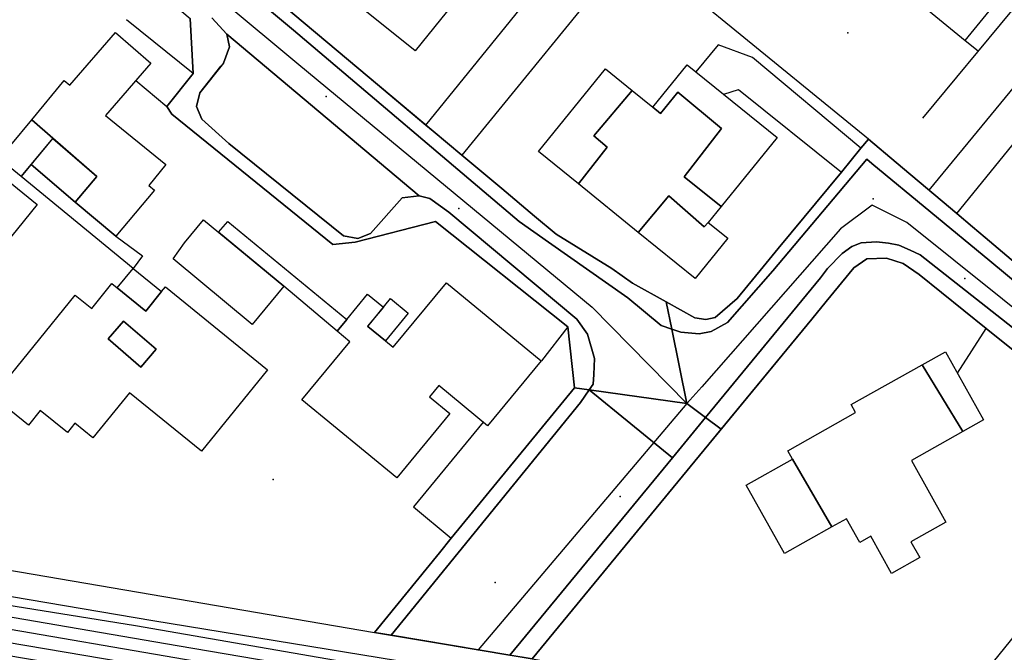
# Model space of a CAD drawing. Extents: x 2360757 to 2364152, y 4852792 to 4855644.
# Drawn here: x 2361233 to 2361346, y 4855236 to 4855309 of the extents above; entities that cross this region are included whole.
import ezdxf

# ---------------------------------------------------------------- set-up
doc = ezdxf.new("R2010")
doc.units = 0
for name, color, linetype in [('AC_PED', 7, 'CONTINUOUS'), ('AC_VEI', 7, 'CONTINUOUS'), ('AR_STR', 7, 'CONTINUOUS'), ('EDIFIC', 7, 'CONTINUOUS'), ('EL_DIV_PARTE1', 7, 'CONTINUOUS'), ('EL_DIV_PARTE_2', 7, 'CONTINUOUS'), ('EL_STR', 7, 'CONTINUOUS'), ('GZ_STR', 7, 'CONTINUOUS'), ('ISOLATO', 7, 'CONTINUOUS'), ('LOC_SG', 7, 'CONTINUOUS'), ('MN_EDI_NOVOL', 7, 'CONTINUOUS'), ('MN_EDI_VOL', 7, 'CONTINUOUS'), ('MN_UVOL', 7, 'CONTINUOUS'), ('MU_SOS_L', 7, 'CONTINUOUS'), ('PT_QUO_PARTE_1', 7, 'CONTINUOUS'), ('PT_QUO_PARTE_2', 7, 'CONTINUOUS'), ('SCARPT_A', 7, 'CONTINUOUS'), ('SD_FER', 7, 'CONTINUOUS'), ('SPAZ_INT', 7, 'CONTINUOUS'), ('SV_STR', 7, 'CONTINUOUS'), ('TP_STR', 7, 'CONTINUOUS'), ('UN_VOL', 7, 'CONTINUOUS')]:
    doc.layers.add(name, color=color, linetype=linetype)

msp = doc.modelspace()

# ---------------------------------------------------------------- linework, layer by layer
at = {"layer": 'AC_PED', "color": 7, "linetype": 'CONTINUOUS'}
for points in [[(2361235.11, 4855334.03, 11.5), (2361252.09, 4855319.77, 11.57), (2361257.01, 4855315.65, 11.54), (2361260.94, 4855312.35, 11.52), (2361280.58, 4855295.86, 11.45), (2361283.85, 4855293.12, 11.44), (2361288.43, 4855289.29, 11.44), (2361292.2, 4855286.12, 11.45), (2361294.67, 4855284.05, 11.45), (2361301.03, 4855280.11, 11.45), (2361303.42, 4855278.45, 11.45), (2361307.27, 4855276.31, 11.44), (2361307.91, 4855273.19, 7.66), (2361306.69, 4855273.6, 11.44), (2361302.87, 4855276.76, 11.45), (2361293.79, 4855283.16, 11.45), (2361290.45, 4855285.5, 11.45), (2361264.57, 4855307.42, 11.5), (2361254.56, 4855315.78, 11.55), (2361234.56, 4855332.47, 11.49), (2361233.48, 4855333.96, 11.49), (2361235.11, 4855334.03, 11.5)], [(2361298.46, 4855266.23, 11.44), (2361297.47, 4855264.77, 11.43), (2361275.76, 4855238.12, 11.73), (2361273.84, 4855238.44, 11.73), (2361281.31, 4855247.57, 11.47), (2361282.65, 4855249.22, 11.42), (2361296.76, 4855266.47, 11.44), (2361298.46, 4855266.23, 11.44)], [(2361311.78, 4855263.05, 11.42), (2361313.56, 4855261.71, 11.44), (2361310.56, 4855258.06, 11.44), (2361309.15, 4855256.34, 11.43), (2361291.92, 4855235.41, 11.73), (2361289.38, 4855235.84, 11.73), (2361305.85, 4855255.84, 11.42), (2361307.98, 4855258.43, 11.42), (2361311.78, 4855263.05, 11.42)]]:
    msp.add_polyline3d(points, close=True, dxfattribs=at)
for points in [[(2361255.23, 4855308.84, 11.51), (2361256.95, 4855306.99, 11.5), (2361257.25, 4855305.52, 11.5), (2361256.54, 4855303.66, 11.49), (2361253.86, 4855300.27, 11.48), (2361253.45, 4855298.68, 11.48), (2361254.09, 4855297.22, 11.48), (2361257.17, 4855294.43, 11.47), (2361270.29, 4855283.86, 11.47), (2361271.93, 4855283.55, 11.47), (2361273.39, 4855284.15, 11.47), (2361277.04, 4855288.23, 11.45), (2361278.96, 4855288.45, 11.45), (2361280.19, 4855288.14, 11.45), (2361282.39, 4855286.57, 11.45), (2361297.02, 4855274.34, 11.45), (2361298.25, 4855272.61, 11.45), (2361299.07, 4855269.82, 11.45), (2361298.97, 4855267.97, 11.44), (2361298.9, 4855266.88, 11.44), (2361298.46, 4855266.23, 11.44), (2361296.76, 4855266.47, 11.44), (2361296.02, 4855273.46, 11.46), (2361280.86, 4855285.52, 11.46), (2361271.66, 4855283.15, 11.47), (2361269.08, 4855282.88, 11.49), (2361250.64, 4855297.82, 11.47), (2361250.06, 4855298.68, 11.48), (2361253.07, 4855302.46, 11.49), (2361252.75, 4855308.78, 11.5)], [(2361358.47, 4855269.27, 11.44), (2361344.37, 4855281, 11.44), (2361330.84, 4855292.16, 11.35), (2361330.26, 4855292.64, 11.36), (2361319.5, 4855279.87, 11.42), (2361314.31, 4855273.94, 11.43), (2361312.42, 4855272.9, 11.44), (2361311.04, 4855272.63, 11.44), (2361308.94, 4855272.84, 11.44), (2361307.91, 4855273.19, 11.44), (2361307.27, 4855276.31, 11.44), (2361310.56, 4855274.48, 11.44), (2361311.83, 4855274.3, 11.44), (2361312.87, 4855274.52, 11.44), (2361315.41, 4855276.68, 11.43), (2361318.4, 4855280.31, 11.43), (2361320.11, 4855282.4, 11.42), (2361327.35, 4855291.18, 11.36), (2361329.59, 4855293.9, 11.37), (2361330.45, 4855294.95, 11.37), (2361333.62, 4855292.27, 11.34), (2361340.56, 4855286.42, 11.4), (2361342.36, 4855284.9, 11.42), (2361343.81, 4855283.68, 11.43), (2361348.29, 4855279.9, 11.45)], [(2361353.16, 4855265.84, 11.47), (2361343.94, 4855273.25, 11.43), (2361336.25, 4855279.43, 11.41), (2361334.41, 4855280.7, 11.39), (2361332.53, 4855281.32, 11.39), (2361330.25, 4855281.23, 11.4), (2361328.78, 4855280.19, 11.4), (2361325.61, 4855276.34, 11.43), (2361323.95, 4855274.33, 11.43), (2361313.56, 4855261.71, 11.44), (2361311.78, 4855263.05, 7.28), (2361324.97, 4855279.07, 11.42), (2361325.75, 4855280.12, 11.41), (2361327.44, 4855281.86, 11.4), (2361328.53, 4855282.66, 11.39), (2361329.63, 4855283.05, 11.39), (2361331.36, 4855283.19, 11.38), (2361332.73, 4855283.02, 11.38), (2361333.91, 4855282.79, 11.38), (2361335.24, 4855282.24, 11.39), (2361336.37, 4855281.7, 11.4), (2361362.73, 4855260.97, 11.45)]]:
    msp.add_polyline3d(points, dxfattribs=at)
at = {"layer": 'AC_VEI', "color": 7, "linetype": 'CONTINUOUS'}
for points in [[(2361254.56, 4855315.78, 11.55), (2361264.57, 4855307.42, 11.5), (2361290.45, 4855285.5, 11.45), (2361293.79, 4855283.16, 11.45), (2361302.87, 4855276.76, 11.45), (2361306.69, 4855273.6, 11.44), (2361307.91, 4855273.19, 7.66), (2361309.64, 4855264.68, 0), (2361298.46, 4855266.23, 9.78), (2361298.9, 4855266.88, 11.44), (2361298.97, 4855267.97, 11.44), (2361299.07, 4855269.82, 11.45), (2361298.25, 4855272.61, 11.45), (2361297.02, 4855274.34, 11.45), (2361282.39, 4855286.57, 11.45), (2361280.19, 4855288.14, 11.45), (2361278.96, 4855288.45, 11.45), (2361256.95, 4855306.99, 11.5), (2361255.23, 4855308.84, 11.51)], [(2361362.73, 4855260.97, 11.45), (2361336.37, 4855281.7, 11.4), (2361335.24, 4855282.24, 11.39), (2361333.91, 4855282.79, 11.38), (2361332.73, 4855283.02, 11.38), (2361331.36, 4855283.19, 11.38), (2361329.63, 4855283.05, 11.39), (2361328.53, 4855282.66, 11.39), (2361327.44, 4855281.86, 11.4), (2361325.75, 4855280.12, 11.41), (2361324.97, 4855279.07, 11.42), (2361311.78, 4855263.05, 11.42), (2361309.64, 4855264.68, 0), (2361307.91, 4855273.19, 7.66), (2361308.94, 4855272.84, 11.44), (2361311.04, 4855272.63, 11.44), (2361312.42, 4855272.9, 11.44), (2361314.31, 4855273.94, 11.43), (2361319.5, 4855279.87, 11.42), (2361330.26, 4855292.64, 11.36), (2361330.84, 4855292.16, 11.35), (2361344.37, 4855281, 11.44), (2361358.47, 4855269.27, 11.44)]]:
    msp.add_polyline3d(points, dxfattribs=at)
msp.add_polyline3d([(2361298.46, 4855266.23, 9.78), (2361309.64, 4855264.68, 0), (2361311.78, 4855263.05, 11.42), (2361307.98, 4855258.43, 9.93), (2361298.46, 4855266.23, 11.44)], close=True, dxfattribs=at)
at = {"layer": 'AR_STR', "color": 7, "linetype": 'CONTINUOUS'}
for points in [[(2361260.94, 4855312.35, 11.52), (2361280.58, 4855295.86, 11.45), (2361283.85, 4855293.12, 11.44), (2361288.43, 4855289.29, 11.44), (2361292.2, 4855286.12, 11.45), (2361294.67, 4855284.05, 11.45), (2361301.03, 4855280.11, 11.45), (2361303.42, 4855278.45, 11.45), (2361307.27, 4855276.31, 11.44), (2361307.91, 4855273.19, 7.66), (2361309.64, 4855264.68, 0), (2361309.64, 4855264.68, 0), (2361298.46, 4855266.23, 11.44), (2361296.76, 4855266.47, 11.44), (2361296.02, 4855273.46, 11.46), (2361280.86, 4855285.52, 11.46), (2361271.66, 4855283.15, 11.47), (2361269.08, 4855282.88, 11.49), (2361250.64, 4855297.82, 11.47), (2361250.06, 4855298.68, 11.48), (2361253.07, 4855302.46, 11.49), (2361252.75, 4855308.78, 11.5)], [(2361353.16, 4855265.84, 11.47), (2361343.94, 4855273.25, 11.43), (2361336.25, 4855279.43, 11.41), (2361334.41, 4855280.7, 11.39), (2361332.53, 4855281.32, 11.39), (2361330.25, 4855281.23, 11.4), (2361328.78, 4855280.19, 11.4), (2361325.61, 4855276.34, 11.43), (2361323.95, 4855274.33, 11.43), (2361313.56, 4855261.71, 11.44), (2361311.78, 4855263.05, 11.42), (2361309.64, 4855264.68, 0), (2361307.91, 4855273.19, 11.44), (2361307.91, 4855273.19, 11.44), (2361307.27, 4855276.31, 11.44), (2361310.56, 4855274.48, 11.44), (2361311.83, 4855274.3, 11.44), (2361312.87, 4855274.52, 11.44), (2361315.41, 4855276.68, 11.43), (2361318.4, 4855280.31, 11.43), (2361320.11, 4855282.4, 11.42), (2361327.35, 4855291.18, 11.36), (2361329.59, 4855293.9, 11.37), (2361330.45, 4855294.95, 11.37), (2361333.62, 4855292.27, 11.34), (2361340.56, 4855286.42, 11.4), (2361342.36, 4855284.9, 11.42), (2361343.81, 4855283.68, 11.43), (2361348.29, 4855279.9, 11.45)]]:
    msp.add_polyline3d(points, dxfattribs=at)
msp.add_polyline3d([(2361311.78, 4855263.05, 7.28), (2361313.56, 4855261.71, 11.44), (2361310.56, 4855258.06, 11.44), (2361309.15, 4855256.34, 11.43), (2361291.92, 4855235.41, 11.73), (2361289.38, 4855235.84, 11.73), (2361275.76, 4855238.12, 11.73), (2361273.84, 4855238.44, 11.73), (2361281.31, 4855247.57, 11.47), (2361282.65, 4855249.22, 11.42), (2361296.76, 4855266.47, 11.44), (2361298.46, 4855266.23, 11.44), (2361309.64, 4855264.68, 0), (2361311.78, 4855263.05, 7.28)], close=True, dxfattribs=at)
at = {"layer": 'EDIFIC', "color": 7, "linetype": 'CONTINUOUS'}
for points in [[(2361266.61, 4855314.65, 11.42), (2361274.85, 4855324.84, 11.42), (2361278.25, 4855329.05, 11.42), (2361290.13, 4855319.45, 11.42), (2361278.5, 4855305.05, 11.42), (2361266.61, 4855314.65, 11.42)], [(2361234.59, 4855297.15, 11.46), (2361238.32, 4855301.68, 11.46), (2361238.95, 4855301.13, 11.46), (2361244.2, 4855307.16, 11.46), (2361248.22, 4855303.66, 11.46), (2361243.04, 4855297.66, 11.46), (2361249.95, 4855292.06, 11.46), (2361248, 4855289.65, 11.46), (2361248.67, 4855289.1, 11.46), (2361244.21, 4855283.84, 11.46), (2361244.21, 4855283.84, 11.46), (2361239.55, 4855287.71, 11.46), (2361242.04, 4855290.65, 11.46), (2361237.01, 4855295.04, 11.46), (2361234.59, 4855297.15, 11.46)], [(2361310.61, 4855278.97, 11.41), (2361304.07, 4855284.27, 11.41), (2361297.23, 4855289.83, 11.41), (2361292.64, 4855293.55, 11.41), (2361300.31, 4855303.01, 11.41), (2361303.36, 4855300.53, 11.41), (2361305.74, 4855298.61, 11.41), (2361309.68, 4855303.47, 11.41), (2361319.98, 4855295.13, 11.41), (2361313.57, 4855287.23, 11.41), (2361312.09, 4855285.41, 11.41), (2361314.34, 4855283.59, 11.41), (2361310.61, 4855278.97, 11.41)], [(2361211.14, 4855290.17, 11.46), (2361219.37, 4855300.31, 11.46), (2361235.2, 4855287.45, 11.46), (2361226.95, 4855277.3, 11.46), (2361223.5, 4855273.04, 11.46), (2361207.67, 4855285.9, 11.46), (2361211.14, 4855290.17, 11.46)], [(2361250.79, 4855281.22, 11.46), (2361252.09, 4855283.05, 11.46), (2361254.28, 4855285.7, 11.46), (2361263.48, 4855278.11, 11.46), (2361259.86, 4855273.71, 11.46), (2361250.79, 4855281.22, 11.46)], [(2361254.05, 4855259.2, 11.46), (2361245.79, 4855265.89, 11.46), (2361241.6, 4855260.73, 11.46), (2361239.54, 4855262.41, 11.46), (2361238.67, 4855261.35, 11.46), (2361235.57, 4855263.86, 11.46), (2361234.21, 4855262.18, 11.46), (2361230.13, 4855265.48, 11.46), (2361239.56, 4855277.09, 11.46), (2361241.46, 4855275.55, 11.46), (2361243.77, 4855278.4, 11.46), (2361244.39, 4855277.9, 11.46), (2361247.65, 4855275.25, 11.46), (2361249.47, 4855277.49, 11.46), (2361249.9, 4855278.02, 11.46), (2361261.61, 4855268.52, 11.46), (2361254.05, 4855259.2, 11.46)], [(2361270.67, 4855274.27, 11.43), (2361273.07, 4855277.19, 11.43), (2361274.87, 4855275.71, 11.43), (2361273.07, 4855273.52, 11.43), (2361273.09, 4855273.5, 11.43), (2361275.12, 4855271.83, 11.43), (2361276.01, 4855271.1, 11.43), (2361282.11, 4855278.5, 11.43), (2361292.97, 4855269.56, 11.43), (2361286.82, 4855262.09, 11.43), (2361281.22, 4855266.71, 11.43), (2361280.16, 4855265.42, 11.43), (2361282.48, 4855263.51, 11.43), (2361276.41, 4855256.14, 11.43), (2361265.55, 4855265.07, 11.43), (2361271.02, 4855271.74, 11.43), (2361269.57, 4855272.93, 11.43), (2361270.67, 4855274.27, 11.43)], [(2361245.1, 4855274.09, 11.46), (2361243.35, 4855272.07, 11.46), (2361247.08, 4855268.84, 11.46), (2361248.83, 4855270.87, 11.46), (2361245.1, 4855274.09, 11.46)], [(2361333.09, 4855245.2, 11.46), (2361330.71, 4855249.45, 11.46), (2361329.47, 4855248.75, 11.46), (2361327.94, 4855251.46, 11.46), (2361326.25, 4855250.52, 11.46), (2361320.83, 4855247.48, 11.46), (2361316.44, 4855255.31, 11.46), (2361321.75, 4855258.28, 11.46), (2361321.2, 4855259.25, 11.46), (2361328.98, 4855263.63, 11.46), (2361328.47, 4855264.53, 11.46), (2361336.61, 4855269.09, 11.46), (2361339.27, 4855270.58, 11.46), (2361343.64, 4855262.78, 11.46), (2361341.27, 4855261.45, 11.46), (2361335.37, 4855258.15, 11.46), (2361339.33, 4855251.08, 11.46), (2361335.3, 4855248.82, 11.46), (2361336.32, 4855247.01, 11.46), (2361333.09, 4855245.2, 11.46)]]:
    msp.add_polyline3d(points, close=True, dxfattribs=at)
at = {"layer": 'EL_DIV_PARTE1', "color": 7, "linetype": 'CONTINUOUS'}
for points in [[(2361292.2, 4855286.12, 12.07), (2361294.67, 4855284.05, 12.08)], [(2361315.41, 4855276.68, 12.14), (2361312.87, 4855274.52, 12.37), (2361311.83, 4855274.3, 12.37), (2361310.56, 4855274.48, 12.37), (2361303.42, 4855278.45, 12.37), (2361301.03, 4855280.11, 12.37), (2361294.67, 4855284.05, 12.08)], [(2361315.41, 4855276.68, 12.14), (2361318.4, 4855280.31, 11.81)]]:
    msp.add_polyline3d(points, dxfattribs=at)
at = {"layer": 'EL_DIV_PARTE_2', "color": 7, "linetype": 'CONTINUOUS'}
for points in [[(2361330.45, 4855294.95, 12.21), (2361313.68, 4855308.63, 12.12), (2361303.36, 4855317.06, 12.06), (2361299.13, 4855320.5, 12.04), (2361282.47, 4855334.1, 11.95)], [(2361229.75, 4855321.86, 12.08), (2361232.97, 4855325.43, 12.08), (2361252.75, 4855308.78, 11.84), (2361253.07, 4855302.46, 11.99)], [(2361279.75, 4855296.56, 12.02), (2361299.13, 4855320.5, 12.04)], [(2361303.36, 4855317.06, 12.1), (2361283.85, 4855293.12, 12.04)], [(2361337.11, 4855317.6, 12.41), (2361333.33, 4855313, 12.41), (2361341.54, 4855306.25, 12.25), (2361343.02, 4855305.05, 12.22)], [(2361260.94, 4855312.35, 11.94), (2361263.17, 4855310.48, 11.95), (2361279.75, 4855296.56, 12.02), (2361280.58, 4855295.86, 12.02)], [(2361341.54, 4855306.25, 27.69), (2361345.29, 4855310.91, 27.69)], [(2361329.59, 4855293.9, 12.21), (2361330.45, 4855294.95, 12.21)], [(2361330.45, 4855294.95, 12.21), (2361333.62, 4855292.27, 12.21)], [(2361200.77, 4855294.14, 12.58), (2361205.97, 4855289.98, 12.58), (2361202.9, 4855277.33, 12.62), (2361196.06, 4855251.49, 13.07), (2361218.18, 4855247.95, 12.8), (2361273.84, 4855238.44, 12.24)], [(2361283.85, 4855293.12, 12.04), (2361288.43, 4855289.29, 12.06)], [(2361320.11, 4855282.4, 12.17), (2361327.35, 4855291.18, 12.2)], [(2361271.66, 4855283.15, 12.28), (2361280.86, 4855285.52, 11.78), (2361296.02, 4855273.46, 11.71), (2361292.98, 4855269.56, 11.6)], [(2361340.56, 4855286.42, 12.23), (2361342.36, 4855284.9, 12.23)], [(2361343.81, 4855283.68, 12.23), (2361348.29, 4855279.9, 12.23)], [(2361353.16, 4855265.84, 12.19), (2361343.94, 4855273.25, 12.23), (2361336.25, 4855279.43, 12.26), (2361334.41, 4855280.7, 12.26), (2361332.53, 4855281.32, 12.26), (2361330.25, 4855281.23, 12.26), (2361328.78, 4855280.19, 12.26), (2361325.61, 4855276.34, 12.29)], [(2361323.95, 4855274.33, 12.31), (2361310.56, 4855258.06, 12.44)], [(2361340.63, 4855268.15, 12.53), (2361343.94, 4855273.25, 12.23)], [(2361309.15, 4855256.34, 12.45), (2361291.92, 4855235.41, 12.61), (2361338.55, 4855227.43, 11.61), (2361390.91, 4855218.65, 11.6), (2361440.55, 4855210.13, 11.7)], [(2361359.85, 4855253.73, 11.82), (2361338.55, 4855227.43, 11.61)], [(2361273.84, 4855238.44, 12.24), (2361281.31, 4855247.57, 12.31)], [(2361273.84, 4855238.44, 12.24), (2361291.92, 4855235.41, 12.61)]]:
    msp.add_polyline3d(points, dxfattribs=at)
at = {"layer": 'EL_STR', "color": 7, "linetype": 'CONTINUOUS'}
for points in [[(2361228.47, 4855333.74, 0), (2361239.17, 4855325.19, 0), (2361265.19, 4855303.51, 0), (2361298.81, 4855275.68, 0), (2361309.64, 4855264.68, 0)], [(2361401.28, 4855310.62, 0), (2361393.58, 4855301.11, 0), (2361362.13, 4855263.52, 0), (2361334.84, 4855285.39, 0), (2361330.87, 4855287.38, 0), (2361327.25, 4855284.66, 0), (2361311.35, 4855266.59, 0), (2361309.64, 4855264.68, 0)], [(2361309.64, 4855264.68, 0), (2361285.72, 4855236.45, 0)]]:
    msp.add_polyline3d(points, dxfattribs=at)
at = {"layer": 'GZ_STR', "color": 7}
for p in [(2361309.64, 4855264.68), (2361285.72, 4855236.45)]:
    msp.add_point(p, dxfattribs=at)
at = {"layer": 'ISOLATO', "color": 7, "linetype": 'CONTINUOUS'}
for points in [[(2361232.97, 4855325.43, 11.49), (2361252.75, 4855308.78, 11.5), (2361253.07, 4855302.46, 11.49), (2361250.06, 4855298.68, 11.48), (2361250.64, 4855297.82, 11.47), (2361269.08, 4855282.88, 11.49), (2361271.66, 4855283.15, 11.47), (2361280.86, 4855285.52, 11.46), (2361296.02, 4855273.46, 11.46), (2361296.76, 4855266.47, 11.44), (2361282.65, 4855249.22, 11.42), (2361281.31, 4855247.57, 11.47), (2361273.84, 4855238.44, 11.73), (2361275.76, 4855238.12, 11.73), (2361289.38, 4855235.84, 11.73)], [(2361348.29, 4855279.9, 11.45), (2361343.81, 4855283.68, 11.43), (2361342.36, 4855284.9, 11.42), (2361340.56, 4855286.42, 11.4), (2361333.62, 4855292.27, 11.34), (2361330.45, 4855294.95, 11.37), (2361329.59, 4855293.9, 11.37), (2361327.35, 4855291.18, 11.36), (2361320.11, 4855282.4, 11.42), (2361318.4, 4855280.31, 11.43), (2361315.41, 4855276.68, 11.43), (2361312.87, 4855274.52, 11.44), (2361311.83, 4855274.3, 11.44), (2361310.56, 4855274.48, 11.44), (2361307.27, 4855276.31, 11.44), (2361303.42, 4855278.45, 11.45), (2361301.03, 4855280.11, 11.45), (2361294.67, 4855284.05, 11.45), (2361292.2, 4855286.12, 11.45), (2361288.43, 4855289.29, 11.44), (2361283.85, 4855293.12, 11.44), (2361280.58, 4855295.86, 11.45), (2361260.94, 4855312.35, 11.52)], [(2361291.92, 4855235.41, 11.73), (2361309.15, 4855256.34, 11.43), (2361310.56, 4855258.06, 11.44), (2361313.56, 4855261.71, 11.44), (2361323.95, 4855274.33, 11.43), (2361325.61, 4855276.34, 11.43), (2361328.78, 4855280.19, 11.4), (2361330.25, 4855281.23, 11.4), (2361332.53, 4855281.32, 11.39), (2361334.41, 4855280.7, 11.39), (2361336.25, 4855279.43, 11.41), (2361343.94, 4855273.25, 11.43), (2361353.16, 4855265.84, 11.47)]]:
    msp.add_polyline3d(points, dxfattribs=at)
at = {"layer": 'LOC_SG', "color": 7}
for p in [(2361283.5, 4855287), (2361341.5, 4855279), (2361302, 4855254)]:
    msp.add_point(p, dxfattribs=at)
at = {"layer": 'MN_EDI_NOVOL', "color": 7, "linetype": 'CONTINUOUS'}
for points in [[(2361244.39, 4855277.9, 28.65), (2361246.2, 4855280.14, 28.72), (2361249.47, 4855277.49, 28.93), (2361247.65, 4855275.25, 29.08), (2361244.39, 4855277.9, 11.47)], [(2361273.09, 4855273.5, 25.74), (2361275.7, 4855276.68, 26.48), (2361277.73, 4855275.01, 26.27), (2361275.12, 4855271.83, 25.55), (2361273.09, 4855273.5, 11.53)]]:
    msp.add_polyline3d(points, close=True, dxfattribs=at)
at = {"layer": 'MN_EDI_VOL', "color": 7, "linetype": 'CONTINUOUS'}
for points in [[(2361227.82, 4855302.45, 11.46), (2361229.25, 4855301.32, 11.46), (2361228.6, 4855300.55, 11.46), (2361230.18, 4855299.25, 11.46), (2361230.18, 4855299.25, 11.46), (2361228.56, 4855297.3, 11.46), (2361230.59, 4855295.61, 11.46), (2361232.2, 4855294.25, 11.46), (2361234.59, 4855297.15, 11.46), (2361237.01, 4855295.04, 11.46), (2361233.39, 4855290.68, 11.46), (2361224.29, 4855298.09, 11.46), (2361227.82, 4855302.45, 11.46)], [(2361234.54, 4855292.06, 11.46), (2361237.01, 4855295.03, 11.46), (2361242.04, 4855290.65, 11.46), (2361239.55, 4855287.71, 11.46), (2361234.54, 4855292.06, 11.46)], [(2361234.54, 4855292.06, 11.46), (2361239.55, 4855287.71, 11.46), (2361244.21, 4855283.84, 11.46), (2361244.21, 4855283.84, 11.46), (2361244.22, 4855283.84, 11.46), (2361247.27, 4855281.57, 11.46), (2361246.2, 4855280.14, 11.46), (2361233.39, 4855290.68, 11.46), (2361234.54, 4855292.06, 11.46)], [(2361255.98, 4855284.3, 11.44), (2361257.05, 4855285.5, 11.44), (2361270.67, 4855274.27, 11.44), (2361269.57, 4855272.93, 11.44), (2361263.48, 4855278.11, 11.44), (2361255.98, 4855284.3, 11.44)]]:
    msp.add_polyline3d(points, close=True, dxfattribs=at)
at = {"layer": 'MN_UVOL', "color": 7, "linetype": 'CONTINUOUS'}
for points in [[(2361227.82, 4855302.45, 11.46), (2361229.25, 4855301.32, 11.46), (2361228.6, 4855300.55, 11.46), (2361230.18, 4855299.25, 11.46), (2361230.18, 4855299.25, 11.46), (2361228.56, 4855297.3, 11.46), (2361230.59, 4855295.61, 11.46), (2361232.2, 4855294.25, 11.46), (2361234.59, 4855297.15, 11.46), (2361237.01, 4855295.04, 11.46), (2361233.39, 4855290.68, 11.46), (2361224.29, 4855298.09, 11.46), (2361227.82, 4855302.45, 11.46)], [(2361234.54, 4855292.06, 11.46), (2361237.01, 4855295.03, 11.46), (2361242.04, 4855290.65, 11.46), (2361239.55, 4855287.71, 11.46), (2361234.54, 4855292.06, 11.46)], [(2361234.54, 4855292.06, 11.46), (2361239.55, 4855287.71, 11.46), (2361244.21, 4855283.84, 11.46), (2361244.21, 4855283.84, 11.46), (2361244.22, 4855283.84, 11.46), (2361247.27, 4855281.57, 11.46), (2361246.2, 4855280.14, 11.46), (2361233.39, 4855290.68, 11.46), (2361234.54, 4855292.06, 11.46)], [(2361255.98, 4855284.3, 11.44), (2361257.05, 4855285.5, 11.44), (2361270.67, 4855274.27, 11.44), (2361269.57, 4855272.93, 11.44), (2361263.48, 4855278.11, 11.44), (2361255.98, 4855284.3, 11.44)]]:
    msp.add_polyline3d(points, close=True, dxfattribs=at)
at = {"layer": 'MU_SOS_L', "color": 7, "linetype": 'CONTINUOUS'}
for points in [[(2361337.39, 4855289.1, 12.22), (2361364.35, 4855321.86, 12.48), (2361364.35, 4855321.86, 12.48), (2361359.77, 4855325.7, 12.48)], [(2361348.86, 4855315.28, 12.22), (2361350.35, 4855314.08, 12.22), (2361346.83, 4855309.65, 12.22), (2361336.63, 4855297.34, 12.22)], [(2361340.56, 4855286.42, 11.64), (2361359.49, 4855309.68, 11.39), (2361361.79, 4855307.87, 11.39)], [(2361246.5, 4855301.67, 12.9), (2361250.06, 4855298.68, 12.89), (2361253.07, 4855302.46, 12.94), (2361245.45, 4855308.63, 12.59)], [(2361329.59, 4855293.9, 12.21), (2361317.18, 4855304.31, 11.67), (2361313.24, 4855305.75, 11.72), (2361310.68, 4855302.66, 11.62)], [(2361313.86, 4855300.08, 11.53), (2361315.56, 4855300.64, 11.53), (2361327.35, 4855291.18, 12.2)], [(2361286.3, 4855262.52, 12.45), (2361278.32, 4855252.81, 12.45), (2361282.65, 4855249.22, 12.32), (2361296.76, 4855266.47, 12.43)]]:
    msp.add_polyline3d(points, dxfattribs=at)
at = {"layer": 'PT_QUO_PARTE_1', "color": 7}
msp.add_point((2361328.07, 4855307.11, 11.36), dxfattribs=at)
at = {"layer": 'PT_QUO_PARTE_2', "color": 7}
for p in [(2361268.32, 4855299.82, 11.41), (2361331, 4855288.12, 11.31), (2361262.26, 4855255.94, 11.33), (2361287.7, 4855244.16, 11.29)]:
    msp.add_point(p, dxfattribs=at)
at = {"layer": 'SCARPT_A', "color": 7, "linetype": 'CONTINUOUS'}
for points in [[(2361529.95, 4855190.69, 10.89), (2361476.7, 4855200.08, 11.15), (2361420.66, 4855209.35, 11.13), (2361362.05, 4855219.29, 11.47), (2361303.53, 4855229.31, 11.83), (2361246.46, 4855239.19, 11.85), (2361198.65, 4855246.85, 12.26), (2361155.12, 4855254.39, 12.17), (2361120.83, 4855260.52, 12.29), (2361121.47, 4855261.38, 12.01), (2361175.55, 4855252.18, 11.64), (2361248.46, 4855239.82, 11.63), (2361340.28, 4855224.8, 11.53), (2361433.95, 4855208.48, 10.9), (2361508.02, 4855195.48, 10.83), (2361529.77, 4855191.57, 10.83), (2361529.95, 4855190.69, 10.89)], [(2361122.34, 4855256.16, 12.25), (2361220.69, 4855239.2, 12.08), (2361319.84, 4855222.39, 11.81), (2361398.26, 4855209.11, 11.35), (2361483.56, 4855194.18, 11.04), (2361532.21, 4855185.57, 11.04), (2361538.41, 4855182.84, 11.08), (2361544.02, 4855179.49, 11.19), (2361549.98, 4855173.75, 10.98), (2361548.77, 4855173.47, 10.2), (2361539.83, 4855179.98, 10.19), (2361534.27, 4855182.36, 10.29), (2361522.81, 4855185.48, 10.35), (2361443.55, 4855199.62, 10.62), (2361365.02, 4855213.43, 10.78), (2361307.06, 4855223.18, 11.27), (2361227.8, 4855236.43, 11.38), (2361149.59, 4855249.95, 11.84), (2361122.39, 4855255.37, 11.84), (2361122.34, 4855256.16, 12.25)]]:
    msp.add_polyline3d(points, close=True, dxfattribs=at)
at = {"layer": 'SD_FER', "color": 7, "linetype": 'CONTINUOUS'}
for points in [[(2361158.13, 4855252.64, 12.03), (2361184.93, 4855248.21, 11.96), (2361204.93, 4855244.9, 11.88), (2361231.25, 4855240.38, 11.72), (2361251.25, 4855236.95, 11.73), (2361277.05, 4855232.53, 11.86), (2361297.05, 4855229.1, 11.79), (2361320.72, 4855225.11, 11.58), (2361340.72, 4855221.74, 11.5), (2361351.84, 4855219.86, 11.34), (2361363.34, 4855217.92, 11.14), (2361371.84, 4855216.49, 11), (2361391.84, 4855213.11, 11.3), (2361418.27, 4855208.58, 11.1), (2361438.27, 4855205.16, 10.86), (2361450.27, 4855203.12, 10.81), (2361465.88, 4855200.47, 10.74), (2361485.88, 4855197.07, 10.58)], [(2361485.64, 4855195.65, 10.56), (2361465.64, 4855199.05, 10.72), (2361449.12, 4855201.85, 10.78), (2361438.02, 4855203.74, 10.84), (2361418.02, 4855207.17, 11.07), (2361391.6, 4855211.69, 11.29), (2361371.6, 4855215.07, 10.97), (2361363.5, 4855216.43, 0), (2361351.6, 4855218.44, 11.32), (2361340.48, 4855220.32, 11.5), (2361320.48, 4855223.69, 11.58), (2361296.81, 4855227.68, 11.79), (2361276.81, 4855231.11, 11.9), (2361251, 4855235.54, 11.75), (2361231, 4855238.96, 11.74), (2361204.69, 4855243.47, 11.88), (2361184.69, 4855246.78, 11.94), (2361157.89, 4855251.22, 12.06)]]:
    msp.add_polyline3d(points, dxfattribs=at)
at = {"layer": 'SPAZ_INT', "color": 7, "linetype": 'CONTINUOUS'}
msp.add_polyline3d([(2361245.1, 4855274.09, 28.63), (2361248.83, 4855270.87, 28.63), (2361247.08, 4855268.84, 28.63), (2361243.35, 4855272.07, 28.63), (2361245.1, 4855274.09, 28.63)], close=True, dxfattribs=at)
msp.add_polyline3d([(2361245.1, 4855274.09, 28.63), (2361248.83, 4855270.87, 28.63), (2361247.08, 4855268.84, 28.63), (2361243.35, 4855272.07, 28.63), (2361245.1, 4855274.09, 28.63)], close=True, dxfattribs=at)
at = {"layer": 'SV_STR', "color": 7, "linetype": 'CONTINUOUS'}
for points in [[(2361256.95, 4855306.99, 11.5), (2361278.96, 4855288.45, 11.45), (2361277.04, 4855288.23, 11.45), (2361273.39, 4855284.15, 11.47), (2361271.93, 4855283.55, 11.47), (2361270.29, 4855283.86, 11.47), (2361257.17, 4855294.43, 11.47), (2361254.09, 4855297.22, 11.48), (2361253.45, 4855298.68, 11.48), (2361253.86, 4855300.27, 11.48), (2361256.25, 4855303.3, 11.49), (2361256.54, 4855303.66, 11.49), (2361257.25, 4855305.52, 11.5), (2361256.95, 4855306.99, 11.5)], [(2361307.98, 4855258.43, 7.28), (2361305.85, 4855255.84, 11.42), (2361289.38, 4855235.84, 11.73), (2361275.76, 4855238.12, 11.73), (2361297.47, 4855264.77, 11.43), (2361298.46, 4855266.23, 11.44), (2361307.98, 4855258.43, 7.28)]]:
    msp.add_polyline3d(points, close=True, dxfattribs=at)
at = {"layer": 'TP_STR', "color": 7, "linetype": 'CONTINUOUS'}
for points in [[(2361260.94, 4855312.35, 11.52), (2361280.58, 4855295.86, 11.45), (2361283.85, 4855293.12, 11.44), (2361288.43, 4855289.29, 11.44), (2361292.2, 4855286.12, 11.45), (2361294.67, 4855284.05, 11.45), (2361301.03, 4855280.11, 11.45), (2361303.42, 4855278.45, 11.45), (2361307.27, 4855276.31, 11.44), (2361307.91, 4855273.19, 7.66), (2361309.64, 4855264.68, 0), (2361309.64, 4855264.68, 0), (2361298.46, 4855266.23, 11.44), (2361296.76, 4855266.47, 11.44), (2361296.02, 4855273.46, 11.46), (2361280.86, 4855285.52, 11.46), (2361271.66, 4855283.15, 11.47), (2361269.08, 4855282.88, 11.49), (2361250.64, 4855297.82, 11.47), (2361250.06, 4855298.68, 11.48), (2361253.07, 4855302.46, 11.49), (2361252.75, 4855308.78, 11.5)], [(2361289.38, 4855235.84, 11.73), (2361275.76, 4855238.12, 11.73), (2361273.84, 4855238.44, 11.73), (2361281.31, 4855247.57, 11.47), (2361282.65, 4855249.22, 11.42), (2361296.76, 4855266.47, 11.44), (2361298.46, 4855266.23, 11.44), (2361309.64, 4855264.68, 0), (2361307.91, 4855273.19, 11.44), (2361307.27, 4855276.31, 11.44), (2361310.56, 4855274.48, 11.44), (2361311.83, 4855274.3, 11.44), (2361312.87, 4855274.52, 11.44), (2361315.41, 4855276.68, 11.43), (2361318.4, 4855280.31, 11.43), (2361320.11, 4855282.4, 11.42), (2361327.35, 4855291.18, 11.36), (2361329.59, 4855293.9, 11.37), (2361330.45, 4855294.95, 11.37), (2361333.62, 4855292.27, 11.34), (2361340.56, 4855286.42, 11.4), (2361342.36, 4855284.9, 11.42), (2361343.81, 4855283.68, 11.43), (2361348.29, 4855279.9, 11.45)], [(2361353.16, 4855265.84, 11.47), (2361343.94, 4855273.25, 11.43), (2361336.25, 4855279.43, 11.41), (2361334.41, 4855280.7, 11.39), (2361332.53, 4855281.32, 11.39), (2361330.25, 4855281.23, 11.4), (2361328.78, 4855280.19, 11.4), (2361325.61, 4855276.34, 11.43), (2361323.95, 4855274.33, 11.43), (2361313.56, 4855261.71, 11.44), (2361310.56, 4855258.06, 11.44), (2361309.15, 4855256.34, 11.43), (2361291.92, 4855235.41, 11.73)]]:
    msp.add_polyline3d(points, dxfattribs=at)
at = {"layer": 'UN_VOL', "color": 7, "linetype": 'CONTINUOUS'}
for points in [[(2361266.61, 4855314.65, 11.42), (2361274.85, 4855324.84, 11.42), (2361278.25, 4855329.05, 11.42), (2361290.13, 4855319.45, 11.42), (2361278.5, 4855305.05, 11.42), (2361266.61, 4855314.65, 11.42)], [(2361234.59, 4855297.15, 11.46), (2361238.32, 4855301.68, 11.46), (2361238.95, 4855301.13, 11.46), (2361244.2, 4855307.16, 11.46), (2361248.22, 4855303.66, 11.46), (2361243.04, 4855297.66, 11.46), (2361249.95, 4855292.06, 11.46), (2361248, 4855289.65, 11.46), (2361248.67, 4855289.1, 11.46), (2361244.21, 4855283.84, 11.46), (2361244.21, 4855283.84, 11.46), (2361239.55, 4855287.71, 11.46), (2361242.04, 4855290.65, 11.46), (2361237.01, 4855295.04, 11.46), (2361234.59, 4855297.15, 11.46)], [(2361305.74, 4855298.61, 11.41), (2361309.68, 4855303.47, 11.41), (2361319.98, 4855295.13, 11.41), (2361313.57, 4855287.23, 11.41), (2361309.32, 4855290.64, 11.41), (2361313.6, 4855296.15, 11.41), (2361308.61, 4855300.34, 11.41), (2361306.61, 4855297.9, 11.41), (2361305.74, 4855298.61, 11.41)], [(2361297.23, 4855289.83, 11.42), (2361292.64, 4855293.55, 11.42), (2361300.31, 4855303.01, 11.42), (2361303.36, 4855300.53, 11.42), (2361298.97, 4855295.34, 11.42), (2361300.5, 4855294.04, 11.42), (2361297.23, 4855289.83, 11.42)], [(2361211.14, 4855290.17, 11.46), (2361219.37, 4855300.31, 11.46), (2361235.2, 4855287.45, 11.46), (2361226.95, 4855277.3, 11.46), (2361211.14, 4855290.17, 11.46)], [(2361303.36, 4855300.53, 11.43), (2361305.74, 4855298.61, 11.43), (2361306.61, 4855297.9, 11.43), (2361308.61, 4855300.34, 11.43), (2361313.6, 4855296.15, 11.43), (2361309.32, 4855290.64, 11.43), (2361313.57, 4855287.23, 11.43), (2361312.09, 4855285.41, 11.43), (2361311.61, 4855284.89, 11.43), (2361307.56, 4855288.44, 11.43), (2361304.07, 4855284.27, 11.43), (2361297.23, 4855289.83, 11.43), (2361300.5, 4855294.04, 11.43), (2361298.97, 4855295.34, 11.43), (2361303.36, 4855300.53, 11.43)], [(2361304.07, 4855284.27, 11.43), (2361307.56, 4855288.44, 11.43), (2361311.61, 4855284.89, 11.43), (2361312.09, 4855285.41, 11.43), (2361314.34, 4855283.59, 11.43), (2361310.61, 4855278.97, 11.43), (2361304.07, 4855284.27, 11.43)], [(2361250.79, 4855281.22, 11.46), (2361252.09, 4855283.05, 11.46), (2361254.28, 4855285.7, 11.46), (2361263.48, 4855278.11, 11.46), (2361259.86, 4855273.71, 11.46), (2361250.79, 4855281.22, 11.46)], [(2361249.9, 4855278.02, 11.46), (2361261.61, 4855268.52, 11.46), (2361254.05, 4855259.2, 11.46), (2361245.79, 4855265.89, 11.46), (2361241.6, 4855260.73, 11.46), (2361239.54, 4855262.41, 11.46), (2361238.67, 4855261.35, 11.46), (2361235.57, 4855263.86, 11.46), (2361234.21, 4855262.18, 11.46), (2361230.13, 4855265.48, 11.46), (2361239.56, 4855277.09, 11.46), (2361241.46, 4855275.55, 11.46), (2361243.77, 4855278.4, 11.46), (2361244.39, 4855277.9, 11.46), (2361247.65, 4855275.25, 11.46), (2361249.47, 4855277.49, 11.46), (2361249.9, 4855278.02, 11.46)], [(2361270.67, 4855274.27, 11.43), (2361273.07, 4855277.19, 11.43), (2361274.87, 4855275.71, 11.43), (2361273.07, 4855273.52, 11.43), (2361273.09, 4855273.5, 11.43), (2361275.12, 4855271.83, 11.43), (2361276.01, 4855271.1, 11.43), (2361282.11, 4855278.5, 11.43), (2361292.97, 4855269.56, 11.43), (2361286.82, 4855262.09, 11.43), (2361281.22, 4855266.71, 11.43), (2361280.16, 4855265.42, 11.43), (2361282.48, 4855263.51, 11.43), (2361276.41, 4855256.14, 11.43), (2361265.55, 4855265.07, 11.43), (2361271.02, 4855271.74, 11.43), (2361269.57, 4855272.93, 11.43), (2361270.67, 4855274.27, 11.43)], [(2361248.83, 4855270.87, 11.46), (2361245.1, 4855274.09, 11.46), (2361243.35, 4855272.07, 11.46), (2361247.08, 4855268.84, 11.46), (2361248.83, 4855270.87, 11.46)], [(2361336.61, 4855269.09, 11.46), (2361339.27, 4855270.58, 11.46), (2361343.64, 4855262.78, 11.46), (2361341.27, 4855261.45, 11.46), (2361336.61, 4855269.09, 11.46)], [(2361336.61, 4855269.09, 11.46), (2361341.27, 4855261.45, 11.46), (2361335.37, 4855258.15, 11.46), (2361339.33, 4855251.08, 11.46), (2361335.3, 4855248.82, 11.46), (2361336.32, 4855247.01, 11.46), (2361333.09, 4855245.2, 11.46), (2361330.71, 4855249.45, 11.46), (2361329.47, 4855248.75, 11.46), (2361327.94, 4855251.46, 11.46), (2361326.25, 4855250.52, 11.46), (2361321.75, 4855258.28, 11.46), (2361321.2, 4855259.25, 11.46), (2361328.98, 4855263.63, 11.46), (2361328.47, 4855264.53, 11.46), (2361336.61, 4855269.09, 11.46)], [(2361321.75, 4855258.28, 11.46), (2361326.25, 4855250.52, 11.46), (2361320.83, 4855247.48, 11.46), (2361316.44, 4855255.31, 11.46), (2361321.75, 4855258.28, 11.46)]]:
    msp.add_polyline3d(points, close=True, dxfattribs=at)

doc.saveas('drawing.dxf')
